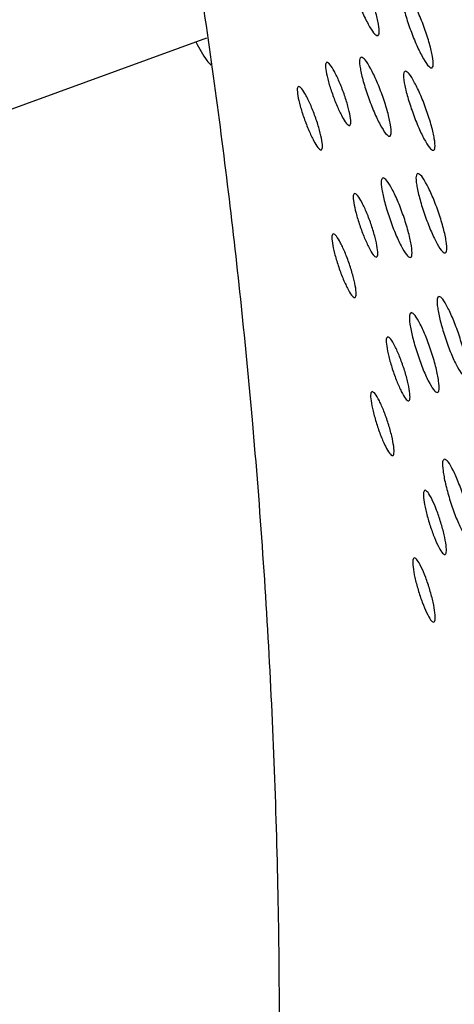
# Model space of a CAD drawing. Units: millimetres. Extents: x 4167 to 16530, y 8017 to 15650.
# Drawn here: x 14482 to 14508, y 11982 to 12040 of the extents above; entities that cross this region are included whole.
import ezdxf

# ---------------------------------------------------------------- set-up
doc = ezdxf.new("R2010")
doc.units = ezdxf.units.MM
doc.header["$LTSCALE"] = 100

msp = doc.modelspace()

# ---------------------------------------------------------------- linework, layer by layer
at = {"color": 7, "linetype": 'Continuous', "lineweight": 25}
msp.add_line((14461.34, 12027.835), (14492.812, 12039.29), dxfattribs=at)
for points, knots in [([(14539.01, 12014.532), (14538.468, 12016.18), (14537.51, 12019.094), (14536.006, 12023.434), (14534.511, 12027.547), (14532.9, 12031.796), (14531.239, 12035.99), (14529.533, 12040.121), (14527.778, 12044.203), (14525.377, 12049.57), (14522.302, 12056.063), (14518.539, 12063.437), (14514.749, 12070.34), (14510.935, 12076.799), (14507.159, 12082.739), (14503.498, 12088.056), (14500.033, 12092.656), (14497.14, 12096.125), (14494.771, 12098.685), (14492.873, 12100.525), (14491.132, 12101.99), (14489.587, 12103.059), (14488.179, 12103.773), (14487.37, 12103.978), (14486.939, 12104.087)], [0, 0, 0, 0, 0.035417, 0.062604, 0.093853, 0.125212, 0.156322, 0.187518, 0.218857, 0.250397, 0.31356, 0.375989, 0.438155, 0.500533, 0.564239, 0.626739, 0.688591, 0.750373, 0.792241, 0.833785, 0.87521, 0.916755, 0.955718, 1, 1, 1, 1]), ([(14537.132, 12013.928), (14536.592, 12015.571), (14535.637, 12018.476), (14534.137, 12022.801), (14532.648, 12026.9), (14531.041, 12031.136), (14529.385, 12035.315), (14527.683, 12039.432), (14525.933, 12043.501), (14523.539, 12048.851), (14520.472, 12055.323), (14516.719, 12062.671), (14512.938, 12069.552), (14509.133, 12075.989), (14505.367, 12081.91), (14501.713, 12087.208), (14498.256, 12091.794), (14495.368, 12095.25), (14493.004, 12097.801), (14491.109, 12099.635), (14489.371, 12101.095), (14487.827, 12102.161), (14486.42, 12102.872), (14485.611, 12103.077), (14485.181, 12103.185)], [0, 0, 0, 0, 0.035361, 0.062505, 0.093707, 0.125021, 0.156086, 0.187241, 0.218541, 0.250045, 0.313145, 0.375527, 0.437661, 0.500026, 0.563737, 0.626261, 0.688156, 0.749998, 0.791916, 0.833517, 0.875003, 0.916614, 0.955642, 1, 1, 1, 1]), ([(14484.997, 12079.862), (14485.642, 12077.146), (14486.875, 12071.952), (14488.466, 12064.528), (14489.836, 12057.626), (14491.06, 12050.839), (14492.564, 12041.654), (14494.152, 12030.133), (14495.66, 12015.704), (14496.695, 12000.643), (14497.169, 11985.068), (14497.061, 11969.851), (14496.412, 11954.983), (14495.253, 11940.482), (14493.948, 11929.207), (14492.792, 11920.959), (14491.996, 11915.779), (14491.155, 11910.767), (14490.405, 11906.585), (14489.893, 11903.962), (14489.699, 11902.972)], [0, 0, 0, 0, 0.041728, 0.079799, 0.114214, 0.148315, 0.185504, 0.258071, 0.330468, 0.416995, 0.503926, 0.590097, 0.676507, 0.76367, 0.850012, 0.884152, 0.918628, 0.948355, 0.980507, 1, 1, 1, 1]), ([(14501.229, 12044.111), (14501.297, 12044.08), (14501.435, 12044.017), (14501.782, 12043.463), (14502.164, 12042.699), (14502.534, 12041.774), (14502.841, 12040.848), (14503.021, 12040.078), (14503.073, 12039.539), (14502.961, 12039.375), (14502.731, 12039.539), (14502.394, 12040.076), (14502.014, 12040.846), (14501.646, 12041.771), (14501.337, 12042.697), (14501.155, 12043.461), (14501.092, 12044.017), (14501.183, 12044.08), (14501.229, 12044.111)], [0, 0, 0, 0, 0.062383, 0.125001, 0.187332, 0.24999, 0.312335, 0.375006, 0.437366, 0.499999, 0.562358, 0.624997, 0.687356, 0.750005, 0.812329, 0.875001, 0.937345, 1, 1, 1, 1]), ([(14504.452, 12042.198), (14504.52, 12042.166), (14504.657, 12042.104), (14505.003, 12041.549), (14505.382, 12040.784), (14505.749, 12039.857), (14506.053, 12038.93), (14506.23, 12038.16), (14506.281, 12037.62), (14506.168, 12037.456), (14505.938, 12037.62), (14505.603, 12038.158), (14505.226, 12038.929), (14504.862, 12039.854), (14504.555, 12040.782), (14504.376, 12041.547), (14504.315, 12042.104), (14504.406, 12042.166), (14504.452, 12042.198)], [0, 0, 0, 0, 0.062383, 0.125001, 0.187332, 0.24999, 0.312335, 0.375006, 0.437366, 0.499999, 0.562358, 0.624997, 0.687356, 0.750005, 0.812329, 0.875001, 0.937345, 1, 1, 1, 1]), ([(14492.156, 12039.052), (14492.352, 12038.669), (14492.601, 12038.184), (14492.958, 12037.769), (14493.034, 12037.681)], [0, 0, 0, 0, 0.788328, 1, 1, 1, 1]), ([(14501.984, 12038.153), (14502.052, 12038.121), (14502.189, 12038.058), (14502.531, 12037.502), (14502.904, 12036.735), (14503.265, 12035.806), (14503.562, 12034.877), (14503.734, 12034.104), (14503.781, 12033.563), (14503.667, 12033.399), (14503.438, 12033.563), (14503.107, 12034.102), (14502.735, 12034.875), (14502.377, 12035.803), (14502.077, 12036.733), (14501.904, 12037.5), (14501.846, 12038.058), (14501.938, 12038.121), (14501.984, 12038.153)], [0, 0, 0, 0, 0.062383, 0.125001, 0.187332, 0.24999, 0.312335, 0.375006, 0.437366, 0.499999, 0.562358, 0.624997, 0.687356, 0.750005, 0.812329, 0.875001, 0.937345, 1, 1, 1, 1]), ([(14499.938, 12037.848), (14499.993, 12037.823), (14500.102, 12037.772), (14500.376, 12037.327), (14500.674, 12036.714), (14500.962, 12035.971), (14501.201, 12035.227), (14501.339, 12034.609), (14501.377, 12034.176), (14501.286, 12034.045), (14501.102, 12034.176), (14500.837, 12034.608), (14500.539, 12035.226), (14500.253, 12035.968), (14500.013, 12036.712), (14499.874, 12037.325), (14499.828, 12037.772), (14499.902, 12037.823), (14499.938, 12037.848)], [0, 0, 0, 0, 0.0623378, 0.1249993, 0.1872968, 0.249988, 0.3122836, 0.3750027, 0.4373072, 0.5000003, 0.5623512, 0.6249974, 0.6873236, 0.7500007, 0.8122979, 0.8750087, 0.937336, 1, 1, 1, 1]), ([(14504.594, 12037.322), (14504.662, 12037.291), (14504.799, 12037.228), (14505.14, 12036.671), (14505.512, 12035.904), (14505.871, 12034.974), (14506.167, 12034.044), (14506.338, 12033.271), (14506.383, 12032.73), (14506.269, 12032.566), (14506.041, 12032.73), (14505.71, 12033.27), (14505.34, 12034.043), (14504.983, 12034.972), (14504.685, 12035.902), (14504.512, 12036.669), (14504.456, 12037.228), (14504.548, 12037.291), (14504.594, 12037.322)], [0, 0, 0, 0, 0.062383, 0.125001, 0.187332, 0.24999, 0.312335, 0.375006, 0.437366, 0.499999, 0.562358, 0.624997, 0.687356, 0.750005, 0.812329, 0.875001, 0.937345, 1, 1, 1, 1]), ([(14498.264, 12036.407), (14498.318, 12036.382), (14498.427, 12036.331), (14498.699, 12035.886), (14498.997, 12035.272), (14499.283, 12034.528), (14499.52, 12033.784), (14499.656, 12033.166), (14499.693, 12032.732), (14499.601, 12032.601), (14499.418, 12032.732), (14499.154, 12033.164), (14498.858, 12033.783), (14498.573, 12034.526), (14498.335, 12035.271), (14498.198, 12035.884), (14498.153, 12036.332), (14498.227, 12036.382), (14498.264, 12036.407)], [0, 0, 0, 0, 0.062338, 0.124999, 0.187297, 0.249988, 0.312284, 0.375003, 0.437307, 0.5, 0.562351, 0.624997, 0.687324, 0.750001, 0.812298, 0.875009, 0.937336, 1, 1, 1, 1]), ([(14505.341, 12031.247), (14505.409, 12031.215), (14505.545, 12031.152), (14505.88, 12030.593), (14506.244, 12029.823), (14506.593, 12028.89), (14506.88, 12027.957), (14507.042, 12027.181), (14507.082, 12026.637), (14506.966, 12026.472), (14506.739, 12026.637), (14506.415, 12027.179), (14506.052, 12027.955), (14505.706, 12028.887), (14505.417, 12029.822), (14505.253, 12030.591), (14505.202, 12031.152), (14505.294, 12031.215), (14505.341, 12031.247)], [0, 0, 0, 0, 0.062383, 0.125001, 0.187332, 0.24999, 0.312335, 0.375006, 0.437366, 0.499999, 0.562358, 0.624997, 0.687356, 0.750005, 0.812329, 0.875001, 0.937345, 1, 1, 1, 1]), ([(14503.277, 12030.982), (14503.344, 12030.95), (14503.48, 12030.887), (14503.815, 12030.328), (14504.179, 12029.558), (14504.528, 12028.625), (14504.814, 12027.691), (14504.976, 12026.915), (14505.016, 12026.371), (14504.9, 12026.206), (14504.673, 12026.371), (14504.348, 12026.913), (14503.986, 12027.69), (14503.64, 12028.622), (14503.352, 12029.556), (14503.188, 12030.326), (14503.138, 12030.887), (14503.23, 12030.95), (14503.277, 12030.982)], [0, 0, 0, 0, 0.062383, 0.125001, 0.187332, 0.24999, 0.312335, 0.375006, 0.437366, 0.499999, 0.562358, 0.624997, 0.687356, 0.750005, 0.812329, 0.875001, 0.937345, 1, 1, 1, 1]), ([(14501.591, 12030.057), (14501.646, 12030.031), (14501.754, 12029.981), (14502.021, 12029.533), (14502.312, 12028.917), (14502.59, 12028.17), (14502.818, 12027.423), (14502.948, 12026.802), (14502.98, 12026.367), (14502.887, 12026.235), (14502.705, 12026.367), (14502.446, 12026.801), (14502.156, 12027.422), (14501.88, 12028.168), (14501.65, 12028.916), (14501.52, 12029.532), (14501.48, 12029.981), (14501.554, 12030.031), (14501.591, 12030.057)], [0, 0, 0, 0, 0.062338, 0.124999, 0.187297, 0.249988, 0.312284, 0.375003, 0.437307, 0.5, 0.562351, 0.624997, 0.687324, 0.750001, 0.812298, 0.875009, 0.937336, 1, 1, 1, 1]), ([(14500.32, 12027.663), (14500.374, 12027.638), (14500.482, 12027.587), (14500.748, 12027.139), (14501.035, 12026.522), (14501.31, 12025.774), (14501.536, 12025.026), (14501.663, 12024.404), (14501.693, 12023.968), (14501.599, 12023.836), (14501.418, 12023.968), (14501.161, 12024.402), (14500.874, 12025.025), (14500.601, 12025.771), (14500.374, 12026.521), (14500.246, 12027.137), (14500.208, 12027.587), (14500.283, 12027.638), (14500.32, 12027.663)], [0, 0, 0, 0, 0.062338, 0.124999, 0.187297, 0.249988, 0.312284, 0.375003, 0.437307, 0.5, 0.562351, 0.624997, 0.687324, 0.750001, 0.812298, 0.875009, 0.937336, 1, 1, 1, 1]), ([(14506.594, 12023.948), (14506.662, 12023.916), (14506.797, 12023.852), (14507.125, 12023.291), (14507.48, 12022.518), (14507.817, 12021.581), (14508.091, 12020.643), (14508.244, 12019.864), (14508.277, 12019.318), (14508.159, 12019.152), (14507.934, 12019.318), (14507.616, 12019.862), (14507.264, 12020.642), (14506.929, 12021.578), (14506.653, 12022.516), (14506.498, 12023.289), (14506.455, 12023.853), (14506.548, 12023.916), (14506.594, 12023.948)], [0, 0, 0, 0, 0.062383, 0.125001, 0.187332, 0.24999, 0.312335, 0.375006, 0.437366, 0.499999, 0.562358, 0.624997, 0.687356, 0.750005, 0.812329, 0.875001, 0.937345, 1, 1, 1, 1]), ([(14504.95, 12022.983), (14505.018, 12022.951), (14505.153, 12022.888), (14505.48, 12022.326), (14505.833, 12021.552), (14506.169, 12020.615), (14506.442, 12019.676), (14506.593, 12018.897), (14506.625, 12018.351), (14506.507, 12018.185), (14506.283, 12018.351), (14505.966, 12018.895), (14505.615, 12019.675), (14505.281, 12020.612), (14505.006, 12021.55), (14504.853, 12022.324), (14504.81, 12022.888), (14504.904, 12022.951), (14504.95, 12022.983)], [0, 0, 0, 0, 0.0623829, 0.1250007, 0.1873318, 0.2499903, 0.3123349, 0.3750062, 0.4373657, 0.4999989, 0.5623578, 0.6249972, 0.6873565, 0.7500054, 0.8123286, 0.8750007, 0.9373449, 1, 1, 1, 1]), ([(14503.555, 12021.541), (14503.609, 12021.516), (14503.717, 12021.465), (14503.978, 12021.015), (14504.259, 12020.395), (14504.526, 12019.645), (14504.743, 12018.894), (14504.863, 12018.27), (14504.889, 12017.833), (14504.794, 12017.7), (14504.615, 12017.833), (14504.362, 12018.269), (14504.081, 12018.893), (14503.816, 12019.642), (14503.597, 12020.394), (14503.476, 12021.013), (14503.443, 12021.465), (14503.518, 12021.516), (14503.555, 12021.541)], [0, 0, 0, 0, 0.0623378, 0.1249993, 0.1872968, 0.249988, 0.3122836, 0.3750027, 0.4373072, 0.5000003, 0.5623512, 0.6249974, 0.6873236, 0.7500007, 0.8122979, 0.8750087, 0.937336, 1, 1, 1, 1]), ([(14502.629, 12018.294), (14502.683, 12018.269), (14502.79, 12018.218), (14503.048, 12017.767), (14503.326, 12017.147), (14503.589, 12016.395), (14503.802, 12015.643), (14503.919, 12015.017), (14503.942, 12014.579), (14503.846, 12014.447), (14503.668, 12014.58), (14503.417, 12015.016), (14503.14, 12015.642), (14502.879, 12016.392), (14502.664, 12017.146), (14502.547, 12017.766), (14502.516, 12018.218), (14502.591, 12018.269), (14502.629, 12018.294)], [0, 0, 0, 0, 0.0623378, 0.1249993, 0.1872968, 0.249988, 0.3122836, 0.3750027, 0.4373072, 0.5000003, 0.5623512, 0.6249974, 0.6873236, 0.7500007, 0.8122979, 0.8750087, 0.937336, 1, 1, 1, 1]), ([(14506.925, 12014.288), (14506.992, 12014.257), (14507.126, 12014.193), (14507.445, 12013.628), (14507.786, 12012.85), (14508.107, 12011.908), (14508.366, 12010.965), (14508.506, 12010.182), (14508.53, 12009.633), (14508.409, 12009.467), (14508.187, 12009.633), (14507.878, 12010.18), (14507.539, 12010.964), (14507.22, 12011.905), (14506.959, 12012.849), (14506.817, 12013.626), (14506.783, 12014.193), (14506.877, 12014.256), (14506.925, 12014.288)], [0, 0, 0, 0, 0.0623829, 0.1250007, 0.1873318, 0.2499903, 0.3123349, 0.3750062, 0.4373657, 0.4999989, 0.5623578, 0.6249972, 0.6873565, 0.7500054, 0.8123286, 0.8750007, 0.9373449, 1, 1, 1, 1]), ([(14505.77, 12012.433), (14505.824, 12012.407), (14505.931, 12012.356), (14506.185, 12011.904), (14506.456, 12011.281), (14506.711, 12010.527), (14506.917, 12009.773), (14507.027, 12009.145), (14507.046, 12008.706), (14506.949, 12008.573), (14506.771, 12008.706), (14506.525, 12009.144), (14506.255, 12009.771), (14506.001, 12010.525), (14505.794, 12011.28), (14505.683, 12011.903), (14505.657, 12012.356), (14505.733, 12012.407), (14505.77, 12012.433)], [0, 0, 0, 0, 0.062338, 0.124999, 0.187297, 0.249988, 0.312284, 0.375003, 0.437307, 0.5, 0.562351, 0.624997, 0.687324, 0.750001, 0.812298, 0.875009, 0.937336, 1, 1, 1, 1]), ([(14505.132, 12008.432), (14505.185, 12008.406), (14505.292, 12008.355), (14505.542, 12007.902), (14505.81, 12007.278), (14506.059, 12006.522), (14506.26, 12005.766), (14506.366, 12005.137), (14506.381, 12004.697), (14506.284, 12004.563), (14506.107, 12004.697), (14505.864, 12005.136), (14505.598, 12005.765), (14505.35, 12006.52), (14505.148, 12007.277), (14505.041, 12007.9), (14505.018, 12008.355), (14505.094, 12008.406), (14505.132, 12008.432)], [0, 0, 0, 0, 0.062338, 0.124999, 0.187297, 0.249988, 0.312284, 0.375003, 0.437307, 0.5, 0.562351, 0.624997, 0.687324, 0.750001, 0.812298, 0.875009, 0.937336, 1, 1, 1, 1])]:
    msp.add_open_spline(points, degree=3, knots=knots, dxfattribs=at)

doc.saveas('drawing.dxf')
